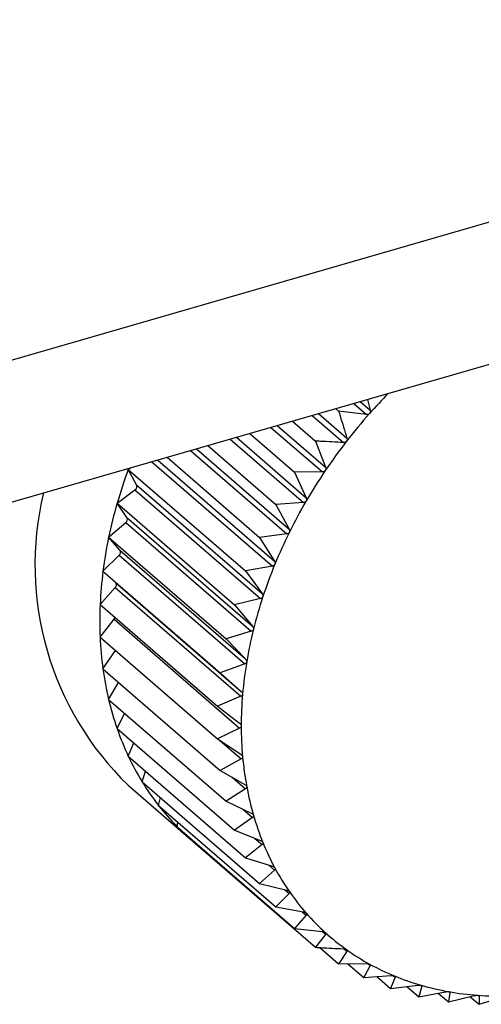
# Model space of a CAD drawing. Extents: x 29.5 to 42.5, y 16.9 to 27.3.
# Drawn here: x 30.5 to 30.5, y 21.5 to 21.6 of the extents above; entities that cross this region are included whole.
import ezdxf

# ---------------------------------------------------------------- set-up
doc = ezdxf.new("R2010")
doc.units = 0
doc.header["$LTSCALE"] = 0.2
doc.header["$MEASUREMENT"] = 0
doc.layers.get('0').update_dxf_attribs({"linetype": 'CONTINUOUS'})

# ---------------------------------------------------------------- blocks, each defined once
blk = doc.blocks.new('A$C385863A4')
at = {"color": 7, "linetype": 'CONTINUOUS'}
for p, q in [((0.9501059249496393, 4.661330125362898), (1.503399956226161, 4.821052354312155)), ((0.9501059249496393, 4.655575923889), (1.503399956226161, 4.815298152838256)), ((0.9848542013979085, 4.66560681200114), (0.9849594882405057, 4.665167078650345)), ((0.9835600903059003, 4.665233196673224), (0.9836829955527548, 4.665126757607187)), ((0.9842931885181798, 4.665444786264079), (0.9848093840365237, 4.664997747831865)), ((0.9845523462771695, 4.665519673933535), (0.9849594882405057, 4.665167078650345)), ((0.9826119864654714, 4.664959577937974), (0.9838776399926843, 4.663863489831019)), ((0.9828705367902018, 4.665034177353515), (0.98401618577779, 4.66404201622645)), ((0.9848093840365237, 4.664997747831865), (0.9836829955527548, 4.665126757607187)), ((0.9809422798851273, 4.664477575166156), (0.983024857308493, 4.662674010212175)), ((0.9811982332508933, 4.664551387269977), (0.9831508003243101, 4.662860414581811)), ((0.9818157539453694, 4.664729725408069), (0.982748217247547, 4.663922188500283)), ((0.9792967999112676, 4.664002490744732), (0.9822575420048167, 4.661438412877668)), ((0.9795481862860385, 4.664075097374553), (0.9823699225779876, 4.661631402062948)), ((0.9800889815799252, 4.664231211528804), (0.9818984688247241, 4.662664149606986)), ((0.9779329395097704, 4.663608740525515), (0.9816794799331205, 4.660364141342587)), ((0.9783929182961941, 4.663741637866341), (0.9811402139665972, 4.661362410024058)), ((0.982748217247547, 4.663922188500283), (0.9831508003243101, 4.662860414581811)), ((0.9767404413503016, 4.663264533593075), (0.9804792248262117, 4.66002665212368)), ((0.9776880098475402, 4.663538148325049), (0.981581508573214, 4.660166279519014)), ((0.9751738278175281, 4.662778006419384), (0.9752679745968322, 4.662839506689078)), ((0.9761281942106166, 4.663087793067621), (0.9810019364272478, 4.658867008496518)), ((0.9763647969314064, 4.663156094389894), (0.9810847364803408, 4.659068506836196)), ((0.9751738278175281, 4.662778006419384), (0.9799205255758636, 4.658667245576577)), ((0.9755103344590736, 4.662153586054533), (0.9751738278175281, 4.662778006419384)), ((0.983024857308493, 4.662674010212175), (0.9818984688247241, 4.662664149606986)), ((0.9818984688247241, 4.662664149606986), (0.9823699225779876, 4.661631402062948)), ((0.9755103344590736, 4.662153586054533), (0.9805902224424443, 4.657754274012557)), ((0.9747216946487924, 4.661405217875629), (0.9754433266779046, 4.661950098191678)), ((0.9754433266779046, 4.661950098191678), (0.9805232146612752, 4.657550786149702)), ((0.9747216946487924, 4.661405217875629), (0.9794683924071279, 4.657294457032823)), ((0.9751198038524223, 4.660830645019221), (0.9747216946487924, 4.661405217875629)), ((0.9822575420048167, 4.661438412877668), (0.9811402139665972, 4.661362410024058)), ((0.9811402139665972, 4.661362410024058), (0.9816794799331205, 4.660364141342587)), ((0.9751198038524223, 4.660830645019221), (0.9801996918357929, 4.656431332977245)), ((0.9743795428698405, 4.660029517080613), (0.9750690964055622, 4.660626782033884)), ((0.9750690964055622, 4.660626782033884), (0.9801489843889328, 4.656227469991908)), ((0.9743795428698405, 4.660029517080613), (0.9791262406281618, 4.655918756237813)), ((0.9748362344870287, 4.65950911341729), (0.9743795428698405, 4.660029517080613)), ((0.981581508573214, 4.660166279519014), (0.9804792248262117, 4.66002665212368)), ((0.9804792248262117, 4.66002665212368), (0.9810847364803408, 4.659068506836196)), ((0.9741499833566962, 4.658661367365699), (0.974802208421238, 4.659306340141189)), ((0.974802208421238, 4.659306340141189), (0.9798820964046087, 4.654907028099213)), ((0.9748362344870287, 4.65950911341729), (0.9799161224703994, 4.655109801375314)), ((0.9810019364272478, 4.658867008496518), (0.9799205255758636, 4.658667245576577)), ((0.9741499833566962, 4.658661367365699), (0.9788966811150317, 4.654550606522893)), ((0.9746617856279443, 4.658199211308489), (0.9741499833566962, 4.658661367365699)), ((0.9799205255758636, 4.658667245576577), (0.9805902224424443, 4.657754274012557)), ((0.9746617856279443, 4.658199211308489), (0.9797416736113007, 4.65379989926652)), ((0.9740347661019655, 4.657311209352091), (0.9746447090872437, 4.657999072883864)), ((0.9746447090872437, 4.657999072883864), (0.9797245970706143, 4.653599760841889)), ((0.9740347661019655, 4.657311209352091), (0.978781463860301, 4.653200448509285)), ((0.9805232146612752, 4.657550786149702), (0.9794683924071279, 4.657294457032823)), ((0.9794683924071279, 4.657294457032823), (0.9801996918357929, 4.656431332977245)), ((0.9740347661019655, 4.655989231071313), (0.9745977838824444, 4.65671480631104)), ((0.9745977838824444, 4.65671480631104), (0.9796776718658151, 4.652315494269065)), ((0.9801489843889328, 4.656227469991908), (0.9791262406281618, 4.655918756237813)), ((0.9740347661019655, 4.655989231071313), (0.978781463860301, 4.651878470228514)), ((0.9791262406281618, 4.655918756237813), (0.9799161224703994, 4.655109801375314)), ((0.9741499833566962, 4.654705480867985), (0.9746545316263564, 4.655452451445509)), ((0.9798820964046087, 4.654907028099213), (0.9788966811150317, 4.654550606522893)), ((0.9741499833566962, 4.654705480867985), (0.9788966811150317, 4.650594720025179)), ((0.9788966811150317, 4.654550606522893), (0.9797416736113007, 4.65379989926652)), ((0.9743795428698405, 4.653469867399775), (0.9747809685917019, 4.654159069180334)), ((0.9743795428698405, 4.653469867399775), (0.9791262406281618, 4.649359106556968)), ((0.9797245970706143, 4.653599760841889), (0.978781463860301, 4.653200448509285)), ((0.9747216946487924, 4.65229170802645), (0.9750271671473882, 4.652909065522746)), ((0.978781463860301, 4.653200448509285), (0.9796776718658151, 4.652511380537508)), ((0.9747216946487924, 4.65229170802645), (0.9794683924071279, 4.648180947183643)), ((0.9796776718658151, 4.652315494269065), (0.978781463860301, 4.651878470228514)), ((0.9751738278175281, 4.651179958689372), (0.9753921111686736, 4.651711179362668)), ((0.978781463860301, 4.651878470228514), (0.9797245970706143, 4.651254206244307)), ((0.9788649104064149, 4.65182322617358), (0.9797416736113007, 4.65106392696504)), ((0.9751738278175281, 4.651179958689372), (0.9799205255758636, 4.647069197846566)), ((0.9797416736113007, 4.65106392696504), (0.9788966811150317, 4.650594720025179)), ((0.9757325270678763, 4.650143230207608), (0.9758742341299467, 4.650573426189236)), ((0.9788966811150317, 4.650594720025179), (0.9798820964046087, 4.650037758367109)), ((0.9757325270678763, 4.650143230207608), (0.9804792248262117, 4.646032469364808)), ((0.9793712783941118, 4.650326478860411), (0.9799161224703994, 4.649854630049251)), ((0.9751671066053689, 4.650003265345656), (0.9777188815714908, 4.647793363400258)), ((0.9799161224703994, 4.649854630049251), (0.9791262406281618, 4.649359106556968)), ((0.9763935162082618, 4.649189094565362), (0.9764716025716211, 4.649503151053128)), ((0.9791262406281618, 4.649359106556968), (0.9801489843889328, 4.648871517226748)), ((0.9763935162082618, 4.649189094565362), (0.9811402139665972, 4.645078333722555)), ((0.9798132133374651, 4.649031630397086), (0.9801996918357929, 4.648696930199517)), ((0.9771517710663886, 4.648325133628877), (0.9771821419057005, 4.64850619052903)), ((0.9801996918357929, 4.648696930199517), (0.9794683924071279, 4.648180947183643)), ((0.9771517710663886, 4.648325133628877), (0.9818984688247241, 4.644214372786077)), ((0.9794683924071279, 4.648180947183643), (0.9805232146612752, 4.647764263017432)), ((0.9802965665755181, 4.647853775555799), (0.9805902224424443, 4.647599462115071)), ((0.9780015194892115, 4.647557697216254), (0.9780040174625242, 4.647586982714369)), ((0.9780015194892115, 4.647557697216254), (0.982748217247547, 4.643446936373447)), ((0.9805902224424443, 4.647599462115071), (0.9799205255758636, 4.647069197846566)), ((0.9799205255758636, 4.647069197846566), (0.9810019364272478, 4.646724317908319)), ((0.9810847364803408, 4.646570737104344), (0.9804792248262117, 4.646032469364808)), ((0.9808521258341472, 4.646772183833139), (0.9810847364803408, 4.646570737104344)), ((0.9804792248262117, 4.646032469364808), (0.981581508573214, 4.645759775923064)), ((0.9814901191576695, 4.645782356229777), (0.9816794799331205, 4.645618364987758)), ((0.9816794799331205, 4.645618364987758), (0.9811402139665972, 4.645078333722555)), ((0.9811402139665972, 4.645078333722555), (0.9822575420048167, 4.644877950648134)), ((0.982212795504239, 4.644885920454502), (0.9823699225779876, 4.644749844417024)), ((0.9823699225779876, 4.644749844417024), (0.9818984688247241, 4.644214372786077)), ((0.9818984688247241, 4.644214372786077), (0.983024857308493, 4.644085363010749)), ((0.9830186714802949, 4.644086098810678), (0.9831508003243101, 4.643971671875196)), ((0.9831508003243101, 4.643971671875196), (0.982748217247547, 4.643446936373447)), ((0.9829266279940896, 4.643437095293091), (0.9836829955527548, 4.642782061772682)), ((0.9839064151940136, 4.643384764869221), (0.98401618577779, 4.643289700755087)), ((0.9836829955527548, 4.642782061772682), (0.9848093840365237, 4.642791809475124)), ((0.9840483768635409, 4.642785173113221), (0.9846956908671842, 4.642224582741829)), ((0.9849594882405057, 4.642709254261963), (0.9846956908671842, 4.642224582741829)), ((0.9848685559576182, 4.64278800392896), (0.9849594882405057, 4.642709254261963)), ((0.9846956908671842, 4.642224582741829), (0.9858130189054037, 4.642300698498186)), ((0.9852225928512439, 4.642260434046417), (0.9857785834654322, 4.641778932050261)), ((0.9859735101622249, 4.642234690098714), (0.9857785834654322, 4.641778932050261)), ((0.9859013509958174, 4.642297181769937), (0.9859735101622249, 4.642234690098714)), ((0.9857785834654322, 4.641778932050261), (0.9868808813252627, 4.641918563519628)), ((0.9864445170571656, 4.641863273126287), (0.9869234596725249, 4.64144849665443)), ((0.9870505600432296, 4.641869545960784), (0.9869234596725249, 4.64144849665443)), ((0.9869953814214085, 4.641917332049037), (0.9870505600432296, 4.641869545960784)), ((0.9869234596725249, 4.64144849665443), (0.9880048564110666, 4.641648255500339)), ((0.9877083980021837, 4.641593422511061), (0.9881215695254895, 4.64123560547576)), ((0.9881824383214308, 4.641616648364906), (0.9881215695254895, 4.64123560547576)), ((0.9881215695254895, 4.64123560547576), (0.9891763917796226, 4.64149193459264)), ((0.9881382106841983, 4.641654950622293), (0.9881824383214308, 4.641616648364906)), ((0.989007330693525, 4.641450883516246), (0.9893638243530631, 4.641142150950802)), ((0.9893330978828203, 4.641501757919333), (0.9893605079365386, 4.641478020116484)), ((0.9893605079365386, 4.641478020116484), (0.9893638243530631, 4.641142150950802)), ((0.9893638243530631, 4.641142150950802), (0.99038656811382, 4.64145075180215))]:
    blk.add_line(p, q, dxfattribs=at)
for centre, radius, start, end in [((1.001632513648971, 4.650233737010492), 0.02231623670129909, 135.5999672152876, 138.4399564278909), ((1.001696801028714, 4.650176659511626), 0.02240220590768182, 138.4398021522844, 142.1847508314496), ((1.001540720705734, 4.650299303625243), 0.0222037085234775, 142.1878275151662, 145.9560169290998), ((0.9937193705995213, 4.65590911065188), 0.01977672587017125, 159.6763844228294, 163.86462216714), ((1.001168154689111, 4.650548892530114), 0.02175527024481759, 145.9513766036501, 149.7739279054124), ((0.9753499143783841, 4.662093635142963), 0.0001712562818856714, 303.0556441832686, 20.49131987586368), ((0.9838045582467174, 4.658908147082695), 0.0124057442181878, 166.4115938035523, 225.873397433194), ((0.9926609582910402, 4.65621312868517), 0.01867551793626496, 163.8581824982464, 168.2084035546766), ((1.000675911916375, 4.6508344176066), 0.0211862128786934, 149.7709672731421, 153.6603227987265), ((0.974973590967096, 4.66075877518546), 0.0001629217015589267, 305.8881297398881, 26.17607375358692), ((0.9914958903526241, 4.65645426069759), 0.01748576018810716, 168.2017156935746, 172.7486068814194), ((0.9999707588902993, 4.651181589801102), 0.02040023185417131, 153.6554299066718, 157.6446654906728), ((0.9747055184394497, 4.659426806543262), 0.0001544704068944533, 308.751582999334, 32.19704514965811), ((0.9991215810411092, 4.6515292998759), 0.01948262450779489, 157.6405270379749, 161.7544025373866), ((0.9903388826824937, 4.656599874304913), 0.01631962668141681, 172.7430172202068, 177.5018170864425), ((0.9745478282132609, 4.658108136842241), 0.00014587957623359, 311.6144974873407, 38.63175627442382), ((0.9981489767118603, 4.651847829744444), 0.01845919095163809, 161.7481999919948, 166.0120235181172), ((0.9891657658313306, 4.656650220211699), 0.01514543031588988, 177.4986566922949, 182.501343307706), ((0.9744444632172815, 4.65683570835137), 0.000195255037636824, 321.7422170322968, 346.949190226342), ((0.9970884086554435, 4.652111441037942), 0.01736635282192298, 166.0101614559906, 170.4503840215726), ((0.9880723394213362, 4.656602065140273), 0.0140509441068065, 182.4997571247562, 187.7574133311159), ((0.9959631278343295, 4.652300259771376), 0.01622534046880754, 170.4486756686441, 175.0953795772606), ((0.9870553694634339, 4.656463987958627), 0.01302464347887435, 187.7594200113021, 193.2900770843468), ((0.9948247241115524, 4.652396808708371), 0.01508285049184789, 175.0910680251089, 179.9702883759682), ((0.986173687188753, 4.656256267830809), 0.01211882286270295, 193.2925594754602, 199.0953172521462), ((0.9854612493427055, 4.65601152441057), 0.01136552105954441, 199.1043451181938, 205.1574539510739), ((0.993728663497663, 4.65239663767348), 0.01398679013356369, 179.9672594240019, 185.0977803520123), ((0.9848793663307731, 4.655741424662597), 0.01072401275908525, 205.1728614667147, 211.4681307476178), ((0.9927021013088506, 4.652303733482018), 0.01295603350224509, 185.0919393570699, 190.4926114599566), ((0.9844840552853213, 4.655499936480236), 0.01026077717485092, 211.4703044047607, 217.9552058449028), ((0.9918036510235027, 4.652136998301923), 0.01204224281651734, 190.4910343994777, 196.1590988357136), ((0.9842467314893639, 4.655316743340155), 0.00996097734955697, 217.9639406914264, 224.5796383870247), ((0.9910309101566952, 4.651913678870788), 0.01123787991468908, 196.1619610407799, 202.0971288611033), ((0.9841576228812414, 4.65522824107639), 0.009835387744446937, 224.5767683666683, 231.2507219783215), ((0.990404166517834, 4.651660541358336), 0.01056194752365564, 202.1037640694388, 208.2901581744586), ((0.9841464616601456, 4.655213378447176), 0.009816810550967494, 231.247230753958, 233.6375260624647), ((0.9899483284145418, 4.651415544454533), 0.01004444219818944, 208.2918942643718, 214.6891214540411), ((0.9896562421128294, 4.651216514245515), 0.009691001210450268, 214.7043759508349, 221.2539705740829), ((0.9895131459082762, 4.651093838716886), 0.009502530577198978, 221.2668170802983, 227.9012376706166), ((0.9894778730607356, 4.651059647099498), 0.009453513995959754, 227.9209333598977, 234.5822298338962), ((0.9895663873454765, 4.651186774018381), 0.009608412993018452, 234.5914119015368, 241.1771806682433), ((0.9896988813584642, 4.651432109361249), 0.009887230861602458, 241.1899113096738, 247.6564957889115), ((0.9898782270341542, 4.651868417076951), 0.01035896096872983, 247.6564154163362, 253.9236124443587), ((0.9900461974569623, 4.652454310779699), 0.01096845651613672, 253.9280172982733, 259.9622627654845), ((0.9901796195691617, 4.653206284841321), 0.01173217528483962, 259.9607332556386, 265.729434212353), ((0.9902472206608621, 4.654104055273745), 0.01263248710086217, 265.726895953857, 271.216162288912)]:
    blk.add_arc(centre, radius, start, end, dxfattribs=at)
for points, knots in [([(0.9836829955527548, 4.665126757607187), (0.9837025806630919, 4.665063718329524), (0.9838147773022996, 4.664702587094059), (0.9839251115446785, 4.664340717584661), (0.98401618577779, 4.66404201622645)], [0, 0, 0, 0, 0.1745605792856032, 1, 1, 1, 1]), ([(0.9849341460300565, 4.665038430164071), (0.9849324321814947, 4.665036590974676), (0.9849219204204047, 4.665025310445014), (0.9848978998361844, 4.665008791719988), (0.9848563121449985, 4.664995854250261), (0.9848262350892583, 4.664997067880247), (0.9848093840365237, 4.664997747831865)], [0, 0, 0, 0, 0.05544121049237848, 0.3400444901165698, 0.6302515382874955, 1, 1, 1, 1]), ([(0.9849594882405057, 4.665167078650345), (0.9849622995838985, 4.665148986744082), (0.9849673826911811, 4.665116275300758), (0.9849574088669755, 4.665070507520614), (0.9849414187180798, 4.665048458545723), (0.9849341460300565, 4.665038430164071)], [0, 0, 0, 0, 0.4028656622373406, 0.7284095488691303, 1, 1, 1, 1]), ([(0.98401618577779, 4.66404201622645), (0.9840201617488731, 4.664024072565557), (0.9840273313730421, 4.663991715865226), (0.9840202713004942, 4.663945382607334), (0.9840058307106005, 4.663922350811102), (0.9839992407092524, 4.663911840190057)], [0, 0, 0, 0, 0.4036328328383283, 0.7278462681370098, 1, 1, 1, 1]), ([(0.9838776399926843, 4.663863489831026), (0.9835667280130309, 4.663878902420802), (0.9831900631270827, 4.663897574526569), (0.9828138851551813, 4.663918530328448), (0.982748217247547, 4.663922188500283)], [0, 0, 0, 0, 0.8254339367633269, 1, 1, 1, 1]), ([(0.9839992407092524, 4.663911840190057), (0.9839976509488935, 4.663909886628037), (0.9839879326782182, 4.663897944422867), (0.983965041398136, 4.66387999051555), (0.9839244871240425, 4.66386445626711), (0.9838944616550407, 4.663863836854656), (0.9838776399926843, 4.663863489831019)], [0, 0, 0, 0, 0.05561948245240741, 0.3400041897484036, 0.6302396915523778, 1, 1, 1, 1]), ([(0.9831508003243101, 4.662860414581811), (0.9831559300240684, 4.662842774387283), (0.9831651887434987, 4.662810935172647), (0.9831612689145004, 4.662764296731769), (0.9831484088740581, 4.662740452355155), (0.9831425487673897, 4.662729586869101)], [0, 0, 0, 0, 0.4034243547487352, 0.7281503954514451, 1, 1, 1, 1]), ([(0.9831425487673897, 4.662729586869101), (0.9831411004642376, 4.662727563090929), (0.9831321866556237, 4.662715107431165), (0.9831106385012731, 4.662695838057271), (0.9830713913866589, 4.662677764575594), (0.9830415656200415, 4.662675358236594), (0.983024857308493, 4.662674010212175)], [0, 0, 0, 0, 0.05520282604429779, 0.3397544395461756, 0.6301322723230093, 1, 1, 1, 1]), ([(0.9823699225779876, 4.661631402062948), (0.9823762095818012, 4.66161417440355), (0.9823875616961999, 4.661583067318805), (0.9823868184036684, 4.661536447437005), (0.982375682340006, 4.661511951881604), (0.9823706044510345, 4.661500782251618)], [0, 0, 0, 0, 0.4030743266120472, 0.7278102582341431, 1, 1, 1, 1]), ([(0.9823706044510345, 4.661500782251618), (0.9823693053258751, 4.661498650162887), (0.9823613997528184, 4.66148567575237), (0.982341136270847, 4.661465323541979), (0.9823035169511343, 4.661444910745278), (0.9822740431856118, 4.661440745071541), (0.9822575420048167, 4.661438412877668)], [0, 0, 0, 0, 0.05582698747792092, 0.3397242537683892, 0.6303380560618124, 1, 1, 1, 1]), ([(0.9816892645902584, 4.660234568640202), (0.9816881239701445, 4.660232410484394), (0.981681098805467, 4.660219118241113), (0.9816626550055787, 4.660197648939491), (0.9816265762807745, 4.660175430327779), (0.9815976966080484, 4.660169566431509), (0.981581508573214, 4.660166279519014)], [0, 0, 0, 0, 0.05518153462256527, 0.3398672041136189, 0.6299732063112502, 1, 1, 1, 1]), ([(0.9816794799331205, 4.660364141342587), (0.9816869173286307, 4.660347434968021), (0.9817003608200565, 4.660317237299662), (0.981702866765005, 4.660270929956443), (0.9816935248949648, 4.660245957281337), (0.9816892645902584, 4.660234568640202)], [0, 0, 0, 0, 0.4024802485776879, 0.7275046431361051, 1, 1, 1, 1]), ([(0.9811037509371658, 4.658940808228234), (0.9811027771757068, 4.658938585788949), (0.9810968281935146, 4.65892500828323), (0.9810800132613622, 4.658902740045466), (0.9810458984754007, 4.658878721559883), (0.9810177317738891, 4.658871216942298), (0.9810019364272478, 4.658867008496518)], [0, 0, 0, 0, 0.05563524001445559, 0.3398913052841865, 0.6298236891000168, 1, 1, 1, 1]), ([(0.9810847364803408, 4.659068506836196), (0.9810933079137101, 4.659052353220705), (0.9811087818029591, 4.659023191323723), (0.98111461516784, 4.658977499340846), (0.9811071515106988, 4.658952292780658), (0.9811037509371658, 4.658940808228234)], [0, 0, 0, 0, 0.4033452761835596, 0.7281536075464036, 1, 1, 1, 1]), ([(0.9806184808117848, 4.657629130989545), (0.9806176846903014, 4.657626924685967), (0.9806127418411563, 4.657613226492774), (0.9805978292375954, 4.657590345925502), (0.9805659083333467, 4.657564592005361), (0.9805385518570517, 4.657555745739753), (0.9805232146612752, 4.657550786149702)], [0, 0, 0, 0, 0.05468936656313424, 0.339547792294676, 0.6297226035867389, 1, 1, 1, 1]), ([(0.9805902224424443, 4.657754274012557), (0.9805998938698082, 4.657738808372454), (0.9806173619158756, 4.657710875110556), (0.9806265104350871, 4.657666044542619), (0.9806209978665379, 4.657640702321171), (0.9806184808117848, 4.657629130989545)], [0, 0, 0, 0, 0.4026515324122118, 0.7272489616014787, 1, 1, 1, 1]), ([(0.9801996918357929, 4.656431332977245), (0.9802104141496812, 4.656416629460981), (0.9802297740762071, 4.6563900811807), (0.9802423055316467, 4.656346465709138), (0.9802387761668996, 4.656321255630406), (0.9802371658919782, 4.656309753515853)], [0, 0, 0, 0, 0.4029794127250868, 0.727608975083545, 1, 1, 1, 1]), ([(0.9802371658919782, 4.656309753515853), (0.9802365517727338, 4.656307487254299), (0.9802328172402213, 4.656293705846917), (0.9802197186180592, 4.656270303143618), (0.9801901569476286, 4.656243326005008), (0.9801637695781409, 4.656233163933731), (0.9801489843889328, 4.656227469991908)], [0, 0, 0, 0, 0.05590033547230037, 0.3399366213102115, 0.6301578317561599, 1, 1, 1, 1]), ([(0.9799627134235038, 4.654992547276603), (0.9799622825030525, 4.654990298306497), (0.9799596519789304, 4.654976569624257), (0.9799486158734823, 4.654952891038814), (0.9799214733043442, 4.654924882376545), (0.9798962475182975, 4.65491344449843), (0.9798820964046087, 4.654907028099213)], [0, 0, 0, 0, 0.05568779514332811, 0.3399422890522495, 0.6297220747029066, 1, 1, 1, 1]), ([(0.9799161224703994, 4.655109801375314), (0.9799278676056531, 4.655095979998325), (0.9799491218064986, 4.655070968594369), (0.9799648576980218, 4.655028837729571), (0.9799633840919171, 4.655003897903608), (0.9799627134235038, 4.654992547276603)], [0, 0, 0, 0, 0.4022744437773921, 0.7279628232758603, 1, 1, 1, 1]), ([(0.9797971979943867, 4.653687482081867), (0.9797969547819179, 4.65368528923057), (0.9797954553296648, 4.653671769874524), (0.9797864695870118, 4.653648083045933), (0.9797620488441225, 4.653619234959717), (0.9797380501978523, 4.653606756179105), (0.9797245970706143, 4.653599760841889)], [0, 0, 0, 0, 0.05500122668408145, 0.3390932919540485, 0.6295098505279603, 1, 1, 1, 1]), ([(0.9797416736113007, 4.65379989926652), (0.9797543962994695, 4.653786977147281), (0.9797774193950488, 4.653763593159358), (0.9797963063607256, 4.653723172546353), (0.9797969189121858, 4.653698653231718), (0.9797971979943867, 4.653687482081867)], [0, 0, 0, 0, 0.402062463921878, 0.7275759981983126, 1, 1, 1, 1]), ([(0.9796776718658151, 4.652511380537508), (0.979691302487538, 4.652499449780901), (0.9797159683190131, 4.652477860007696), (0.9797380233593458, 4.652439425917127), (0.9797406683106402, 4.652415535417621), (0.9797418756476759, 4.652404630156422)], [0, 0, 0, 0, 0.4016872381530737, 0.7268890528668532, 1, 1, 1, 1]), ([(0.9797418756476759, 4.652404630156422), (0.9797418257000459, 4.652402494780961), (0.9797415164971284, 4.652389275649075), (0.979734596510113, 4.65236574119935), (0.9797130196330954, 4.65233634746971), (0.9796903629915903, 4.652322981321642), (0.9796776718658151, 4.652315494269065)], [0, 0, 0, 0, 0.0547014277548883, 0.3386314968223386, 0.6295341986815769, 1, 1, 1, 1]), ([(0.9797245970706143, 4.651254206244307), (0.9797390810701785, 4.651243282310144), (0.9797652713035063, 4.65122352945227), (0.9797903376494475, 4.651187334088785), (0.9797950507244053, 4.651164317726238), (0.9797971979943867, 4.651153831505486)], [0, 0, 0, 0, 0.4024793067042031, 0.7277704554449201, 1, 1, 1, 1]), ([(0.9797971979943867, 4.651153831505486), (0.9797973320380464, 4.65115171282056), (0.9797981484201159, 4.651138809140992), (0.9797934257231304, 4.651115593323087), (0.9797746319666771, 4.651086014049465), (0.9797535153009846, 4.651071862688678), (0.9797416736113007, 4.65106392696504)], [0, 0, 0, 0, 0.05571112262315102, 0.3393040963487637, 0.629498521043417, 1, 1, 1, 1]), ([(0.9798820964046087, 4.650037758367109), (0.9798973490685938, 4.650027927393079), (0.9799249103142387, 4.650010163028096), (0.979953020812971, 4.649976416956147), (0.9799596741484891, 4.649954389111553), (0.9799627134235038, 4.649944326688317)], [0, 0, 0, 0, 0.4023148982162007, 0.7269746284729748, 1, 1, 1, 1]), ([(0.9799627134235038, 4.649944326688317), (0.9799630351471365, 4.649942301655162), (0.979965008268195, 4.649929882189358), (0.9799624441350261, 4.649907194053785), (0.9799466245648745, 4.649877611067748), (0.9799270755821681, 4.649862882389574), (0.9799161224703994, 4.649854630049251)], [0, 0, 0, 0, 0.05527570907583476, 0.3390042168214294, 0.629650258559145, 1, 1, 1, 1]), ([(0.9801489843889328, 4.648871517226748), (0.9801649378239858, 4.648862784956695), (0.9801937582347335, 4.648847009820553), (0.9802245873716089, 4.648815917336368), (0.9802332272273588, 4.648795076431607), (0.9802371658919782, 4.648785575655612)], [0, 0, 0, 0, 0.4028606426174771, 0.7277811428749014, 1, 1, 1, 1]), ([(0.9802371658919782, 4.648785575655612), (0.9802376756197333, 4.648783644323242), (0.9802408052647422, 4.648771786258731), (0.9802404107562808, 4.648749797616563), (0.9802275643790779, 4.648720563696518), (0.9802097042325784, 4.648705419842781), (0.9801996918357929, 4.648696930199517)], [0, 0, 0, 0, 0.05526989493298076, 0.3393481045255515, 0.6296385973904329, 1, 1, 1, 1]), ([(0.9805232146612752, 4.647764263017432), (0.9805398038795516, 4.647756706350119), (0.9805697713918704, 4.647743055645368), (0.9806031658233536, 4.647714784128215), (0.980613679469414, 4.647695187077066), (0.9806184808117848, 4.647686237550769)], [0, 0, 0, 0, 0.4025305379063509, 0.7271493235172098, 1, 1, 1, 1]), ([(0.9806184808117848, 4.647686237550769), (0.9806191741874812, 4.647684436258661), (0.980623472913976, 4.64767326877455), (0.9806250860043804, 4.647652191667081), (0.9806153730796723, 4.647623490568829), (0.98059926266167, 4.647608098973375), (0.9805902224424443, 4.647599462115071)], [0, 0, 0, 0, 0.05475509894266205, 0.3394655946100456, 0.6293469331568167, 1, 1, 1, 1]), ([(0.9810019364272478, 4.646724317908319), (0.9810190598876147, 4.646717953686814), (0.9810499896412637, 4.646706458124637), (0.9810857174208962, 4.646681177849405), (0.9810981040312754, 4.64666309005781), (0.9811037509371658, 4.646654844052346)], [0, 0, 0, 0, 0.4029291484840446, 0.7278026188885695, 1, 1, 1, 1]), ([(0.9811037509371658, 4.646654844052346), (0.9811046173822149, 4.646653131287078), (0.9811099274848374, 4.646642634419049), (0.9811137700563393, 4.646622659102132), (0.9811070676553726, 4.646594824628981), (0.981092748446244, 4.646579379212323), (0.9810847364803408, 4.646570737104344)], [0, 0, 0, 0, 0.05546514654125467, 0.3399241770826986, 0.6306705954957349, 1, 1, 1, 1]), ([(0.981581508573214, 4.645759775923064), (0.9815990667058117, 4.645754597954518), (0.9816307691400681, 4.645745248770798), (0.9816687563787241, 4.645723160587853), (0.9816828377506681, 4.645706583228904), (0.9816892645902584, 4.645699017202855)], [0, 0, 0, 0, 0.4029112507322439, 0.7274843933843862, 1, 1, 1, 1]), ([(0.9816892645902584, 4.645699017202855), (0.9816903103752139, 4.645697471714659), (0.9816967707383526, 4.645687924422152), (0.9817025335688214, 4.645669097930426), (0.9816989097563322, 4.645642431343344), (0.9816864561012721, 4.645627005876637), (0.9816794799331205, 4.645618364987758)], [0, 0, 0, 0, 0.05490350071868466, 0.3391677680530969, 0.629821386017303, 1, 1, 1, 1]), ([(0.9822575420048167, 4.644877950648134), (0.982275438294522, 4.644873965281366), (0.9823077592731693, 4.644866767646771), (0.9823476587683899, 4.644847905445541), (0.9823634191082959, 4.644833057580076), (0.9823706044510345, 4.644826288246225)], [0, 0, 0, 0, 0.4029968059735952, 0.7278185244061496, 1, 1, 1, 1]), ([(0.9823706044510345, 4.644826288246225), (0.9823718036318354, 4.644824862901803), (0.9823791640159811, 4.644816114360768), (0.9823870612800647, 4.644798781172089), (0.9823864112023131, 4.644773448756528), (0.9823758409912671, 4.644758316939271), (0.9823699225779876, 4.644749844417024)], [0, 0, 0, 0, 0.05531987333088628, 0.3395447278958503, 0.6302015884971552, 1, 1, 1, 1]), ([(0.983024857308493, 4.644085363010749), (0.9830429973785755, 4.644082569506185), (0.9830757447733873, 4.644077526526939), (0.9831173850745074, 4.644062064369944), (0.9831346667133403, 4.644049007944059), (0.9831425487673897, 4.644043052984838)], [0, 0, 0, 0, 0.4031447676229581, 0.7277778314251403, 1, 1, 1, 1]), ([(0.9831425487673897, 4.644043052984838), (0.983143902472591, 4.644041786776537), (0.9831522081316422, 4.644034017954741), (0.9831620038890065, 4.644018223654076), (0.9831643413122464, 4.64399462023454), (0.9831556643579518, 4.643979915113601), (0.9831508003243101, 4.643971671875196)], [0, 0, 0, 0, 0.0553724807298271, 0.3397378890451161, 0.6298773730631221, 1, 1, 1, 1]), ([(0.982748217247547, 4.643446936373447), (0.9828138851551813, 4.643443278201612), (0.9831900631270827, 4.643422322399733), (0.9835667280130309, 4.643403650293958), (0.9838776399926843, 4.643388237704183)], [0, 0, 0, 0, 0.1745660632366731, 1, 1, 1, 1]), ([(0.98401618577779, 4.643289700755087), (0.9839613985240732, 4.643204432808151), (0.9838513248874818, 4.643033120096394), (0.9837392746949547, 4.642866000482012), (0.9836829955527548, 4.642782061772682)], [0, 0, 0, 0, 0.4977327488678191, 1, 1, 1, 1]), ([(0.9838776399926843, 4.643388237704183), (0.9838959246733481, 4.643386643515914), (0.98392892918001, 4.643383765948709), (0.9839720046203126, 4.64337172074131), (0.9839907116089677, 4.643360596004694), (0.9839992407092524, 4.643355523889877)], [0, 0, 0, 0, 0.4032813371967038, 0.7279373282722584, 1, 1, 1, 1]), ([(0.9839992407092524, 4.643355523889877), (0.9840007390247507, 4.643354413104422), (0.9840098901509151, 4.64334762886045), (0.9840215736484481, 4.643333566076894), (0.9840267553855284, 4.643311658669123), (0.9840199778470549, 4.643297578618952), (0.98401618577779, 4.643289700755087)], [0, 0, 0, 0, 0.05560645513302616, 0.3396225222255726, 0.6305152463785775, 1, 1, 1, 1]), ([(0.9848093840365237, 4.642791809475124), (0.9848277162401189, 4.642791435794667), (0.9848608219684962, 4.642790760973252), (0.9849050317996983, 4.642781992410921), (0.9849250329413906, 4.64277286188268), (0.9849341460300565, 4.642768701754495)], [0, 0, 0, 0, 0.4031635864786769, 0.728064366001809, 1, 1, 1, 1]), ([(0.9849341460300565, 4.642768701754495), (0.9849357754890065, 4.642767781633989), (0.9849457771961028, 4.642762133884613), (0.9849590887371562, 4.642749742608732), (0.9849671076752458, 4.642730048039805), (0.9849622238106548, 4.642716719755132), (0.9849594882405057, 4.642709254261963)], [0, 0, 0, 0, 0.05539237818354145, 0.340001410980465, 0.6303188983439099, 1, 1, 1, 1]), ([(0.9858130189054037, 4.642300698498186), (0.985831283439552, 4.642301437176027), (0.9858642675085463, 4.642302771160278), (0.9859094135646558, 4.642297545430946), (0.9859305389100399, 4.642290437685457), (0.9859401659694811, 4.642287198605242)], [0, 0, 0, 0, 0.4031180507685188, 0.727994127417123, 1, 1, 1, 1]), ([(0.9859401659694811, 4.642287198605242), (0.9859419153498976, 4.642286424947439), (0.9859525401599569, 4.642281726159691), (0.985967605488554, 4.642271493783614), (0.9859782168576601, 4.642253978085176), (0.9859751993717225, 4.642241612460783), (0.9859735101622249, 4.642234690098714)], [0, 0, 0, 0, 0.05601408141912029, 0.3401998640434516, 0.6306393201910445, 1, 1, 1, 1]), ([(0.9868808813252627, 4.641918563519628), (0.9868989854049204, 4.641920391458807), (0.9869316843543317, 4.641923693018004), (0.9869774591819578, 4.641921879857211), (0.9869995640184897, 4.641916851652429), (0.9870096372535073, 4.641914560285638)], [0, 0, 0, 0, 0.4030452304112953, 0.7279660639489305, 1, 1, 1, 1]), ([(0.9870096372535073, 4.641914560285638), (0.9870114895547033, 4.641914007212687), (0.9870228236669476, 4.641910622994768), (0.9870392631997191, 4.641902271423373), (0.9870524321627698, 4.641887286714958), (0.9870512323464453, 4.64187591690332), (0.9870505600432296, 4.641869545960784)], [0, 0, 0, 0, 0.05550738853511579, 0.3396461529585488, 0.6299783542432417, 1, 1, 1, 1]), ([(0.9880048564110666, 4.641648255500339), (0.9880226981002522, 4.641651131754497), (0.988054920710141, 4.641656326353203), (0.9881010500689058, 4.641657975636161), (0.9881239772352757, 4.641655070969147), (0.9881344308842444, 4.641653746585281)], [0, 0, 0, 0, 0.4029762444776422, 0.7277868246017437, 1, 1, 1, 1]), ([(0.9881344308842444, 4.641653746585281), (0.9881363658509912, 4.641653367667569), (0.9881482075123671, 4.641651048756803), (0.9881659964334233, 4.641644848088216), (0.9881815632563473, 4.641632542058868), (0.9881821239903985, 4.641622357518852), (0.9881824383214308, 4.641616648364906)], [0, 0, 0, 0, 0.05552411990071501, 0.3397979966476872, 0.629910151472992, 0.9999999999999999, 0.9999999999999999, 0.9999999999999999, 0.9999999999999999]), ([(0.9891763917796226, 4.64149193459264), (0.9891938785715553, 4.641495786867775), (0.9892254641186611, 4.641502745046157), (0.9892716312307641, 4.641507759730136), (0.9892952147149856, 4.641507020645999), (0.9893059662528003, 4.641506683702946)], [0, 0, 0, 0, 0.4029353118633916, 0.7278025795534528, 1, 1, 1, 1]), ([(0.9893059662528003, 4.641506683702946), (0.9893079752177982, 4.641506515516102), (0.9893203025708459, 4.641505483492839), (0.9893392587564307, 4.641501479250071), (0.9893570027587515, 4.641491654502492), (0.9893592495762533, 4.641482914866746), (0.9893605079365386, 4.641478020116484)], [0, 0, 0, 0, 0.05532136903070502, 0.3394613879282707, 0.6300564874822792, 1, 1, 1, 1])]:
    blk.add_open_spline(points, degree=3, knots=knots, dxfattribs=at)

msp = doc.modelspace()

# ---------------------------------------------------------------- block references
msp.add_blockref('A$C385863A4', (29.53146104907789, 16.88722872749846))

doc.saveas('drawing.dxf')
